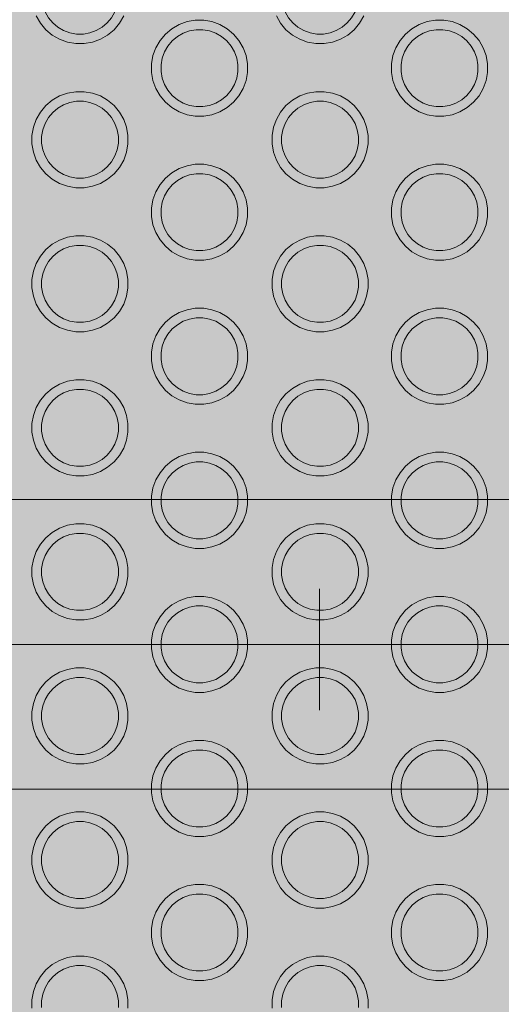
# Model space of a CAD drawing. Units: millimetres. Extents: x 14741 to 36991, y -6103 to 6142.
# Drawn here: x 19822 to 19923, y -2786 to -2581 of the extents above; entities that cross this region are included whole.
import ezdxf

# ---------------------------------------------------------------- set-up
doc = ezdxf.new("R2010")
doc.units = ezdxf.units.MM
doc.header["$MEASUREMENT"] = 0
doc.linetypes.add('Kropki i Kreski', pattern=[1080, 540, -270, 0, -270])
for name, color, linetype, lineweight in [('0_Nr_pióra__1_Nr_pióra__7_Nr_pióra__7_Nr_pióra__7_Nr_pióra__7', 7, 'Continuous', 13), ('2D - Ogólne_Nr_pióra__120_Nr_pióra__7_Nr_pióra__7_Nr_pióra__7', 7, 'Continuous', 13), ('Konstrukcja - Stropy_Nr_pióra__2_Nr_pióra__7_Nr_pióra__7_Nr_pióra__7', 7, 'Continuous', 13), ('Wnętrze - Umeblowanie_Nr_pióra__4_Nr_pióra__7_Nr_pióra__7_Nr_pióra__7', 7, 'Continuous', 13)]:
    doc.layers.add(name, color=color, linetype=linetype, lineweight=lineweight)
doc.layers.add('2D - Ogólne_Nr_pióra__62', color=7, linetype='Continuous', lineweight=13, true_color=0xaaaaaa)

msp = doc.modelspace()

# ---------------------------------------------------------------- hatches: boundary and pattern name
at = {"layer": '2D - Ogólne_Nr_pióra__62', "linetype": 'Continuous', "lineweight": 0, "true_color": 0x2a2a2a}
msp.add_hatch(color=250, dxfattribs=at).paths.add_polyline_path([(15990.84, 3921.94), (33990.84, 3921.94), (33990.84, -5078.06), (15990.84, -5078.06)])

# ---------------------------------------------------------------- linework, layer by layer
at = {"layer": '0_Nr_pióra__1_Nr_pióra__7_Nr_pióra__7_Nr_pióra__7_Nr_pióra__7', "linetype": 'Kropki i Kreski'}
msp.add_line((19724.73, -2710.72), (20041.46, -2710.72), dxfattribs=at)
msp.add_line((19724.73, -2710.72), (20041.46, -2710.72), dxfattribs=at)
at = {"layer": '2D - Ogólne_Nr_pióra__120_Nr_pióra__7_Nr_pióra__7_Nr_pióra__7', "linetype": 'Kropki i Kreski'}
for p, q in [((19884.73, -2699.18), (19884.73, -2722.26)), ((19884.73, -2701.31), (19884.73, -2724.39))]:
    msp.add_line(p, q, dxfattribs=at)
at = {"layer": 'Konstrukcja - Stropy_Nr_pióra__2_Nr_pióra__7_Nr_pióra__7_Nr_pióra__7', "linetype": 'Continuous', "flags": 128}
for points in [[(19827.17, -2573.23), (19827.06, -2573.54), (19826.82, -2574.92), (19826.82, -2576.32), (19827.06, -2577.7), (19827.54, -2579.01), (19828.24, -2580.22), (19829.14, -2581.3), (19830.21, -2582.2), (19831.42, -2582.9), (19832.74, -2583.38), (19834.12, -2583.62), (19835.52, -2583.62), (19836.9, -2583.38), (19838.21, -2582.9), (19839.42, -2582.2), (19840.5, -2581.3), (19841.4, -2580.22), (19842.1, -2579.01), (19842.58, -2577.7), (19842.82, -2576.32), (19842.82, -2574.92), (19842.58, -2573.54), (19842.26, -2572.68)], [(19892.75, -2574.54), (19892.82, -2574.92), (19892.82, -2576.32), (19892.58, -2577.7), (19892.1, -2579.01), (19891.4, -2580.22), (19890.5, -2581.3), (19889.42, -2582.2), (19888.21, -2582.9), (19886.9, -2583.38), (19885.52, -2583.62), (19884.12, -2583.62), (19882.74, -2583.38), (19881.42, -2582.9), (19880.21, -2582.2), (19879.14, -2581.3), (19878.24, -2580.22), (19877.54, -2579.01), (19877.06, -2577.7), (19876.82, -2576.32), (19876.82, -2574.92), (19877.06, -2573.54), (19877.18, -2573.2)], [(19843.92, -2579.86), (19843.04, -2581.38), (19841.92, -2582.72), (19840.58, -2583.84), (19839.06, -2584.72), (19837.42, -2585.31), (19835.69, -2585.62), (19833.94, -2585.62), (19832.22, -2585.31), (19830.58, -2584.72), (19829.06, -2583.84), (19827.72, -2582.72), (19826.6, -2581.38), (19825.72, -2579.86)], [(19875.72, -2579.86), (19876.6, -2581.38), (19877.72, -2582.72), (19879.06, -2583.84), (19880.58, -2584.72), (19882.22, -2585.31), (19883.94, -2585.62), (19885.69, -2585.62), (19887.42, -2585.31), (19889.06, -2584.72), (19890.58, -2583.84), (19891.92, -2582.72), (19893.04, -2581.38), (19893.92, -2579.86)], [(19844.82, -2786.49), (19844.82, -2784.74), (19844.51, -2783.02), (19843.92, -2781.38), (19843.04, -2779.86), (19841.92, -2778.52), (19840.58, -2777.4), (19839.06, -2776.52), (19837.42, -2775.92), (19835.69, -2775.62), (19833.94, -2775.62), (19832.22, -2775.92), (19830.58, -2776.52), (19829.06, -2777.4), (19827.72, -2778.52), (19826.6, -2779.86), (19825.72, -2781.38), (19825.12, -2783.02), (19824.82, -2784.74), (19824.82, -2786.49)], [(19894.82, -2786.49), (19894.82, -2784.74), (19894.51, -2783.02), (19893.92, -2781.38), (19893.04, -2779.86), (19891.92, -2778.52), (19890.58, -2777.4), (19889.06, -2776.52), (19887.42, -2775.92), (19885.69, -2775.62), (19883.94, -2775.62), (19882.22, -2775.92), (19880.58, -2776.52), (19879.06, -2777.4), (19877.72, -2778.52), (19876.6, -2779.86), (19875.72, -2781.38), (19875.12, -2783.02), (19874.82, -2784.74), (19874.82, -2786.49)], [(19826.82, -2786.32), (19826.82, -2784.92), (19827.06, -2783.54), (19827.54, -2782.22), (19828.24, -2781.01), (19829.14, -2779.94), (19830.21, -2779.04), (19831.42, -2778.34), (19832.74, -2777.86), (19834.12, -2777.62), (19835.52, -2777.62), (19836.9, -2777.86), (19838.21, -2778.34), (19839.42, -2779.04), (19840.5, -2779.94), (19841.4, -2781.01), (19842.1, -2782.22), (19842.58, -2783.54), (19842.82, -2784.92), (19842.82, -2786.32)], [(19876.82, -2786.32), (19876.82, -2784.92), (19877.06, -2783.54), (19877.54, -2782.22), (19878.24, -2781.01), (19879.14, -2779.94), (19880.21, -2779.04), (19881.42, -2778.34), (19882.74, -2777.86), (19884.12, -2777.62), (19885.52, -2777.62), (19886.9, -2777.86), (19888.21, -2778.34), (19889.42, -2779.04), (19890.5, -2779.94), (19891.4, -2781.01), (19892.1, -2782.22), (19892.58, -2783.54), (19892.82, -2784.92), (19892.82, -2786.32)]]:
    msp.add_lwpolyline(points, dxfattribs=at)
for points in [[(19851.49, -2596.48), (19852.61, -2597.82), (19853.95, -2598.94), (19855.47, -2599.82), (19857.11, -2600.42), (19858.84, -2600.72), (19860.59, -2600.72), (19862.31, -2600.42), (19863.95, -2599.82), (19865.47, -2598.94), (19866.81, -2597.82), (19867.93, -2596.48), (19868.81, -2594.96), (19869.41, -2593.32), (19869.71, -2591.6), (19869.71, -2589.85), (19869.41, -2588.12), (19868.81, -2586.48), (19867.93, -2584.96), (19866.81, -2583.62), (19865.47, -2582.5), (19863.95, -2581.62), (19862.31, -2581.03), (19860.59, -2580.72), (19858.84, -2580.72), (19857.11, -2581.03), (19855.47, -2581.62), (19853.95, -2582.5), (19852.61, -2583.62), (19851.49, -2584.96), (19850.61, -2586.48), (19850.01, -2588.12), (19849.71, -2589.85), (19849.71, -2591.6), (19850.01, -2593.32), (19850.61, -2594.96)], [(19901.49, -2596.48), (19902.61, -2597.82), (19903.95, -2598.94), (19905.47, -2599.82), (19907.11, -2600.42), (19908.84, -2600.72), (19910.59, -2600.72), (19912.31, -2600.42), (19913.95, -2599.82), (19915.47, -2598.94), (19916.81, -2597.82), (19917.93, -2596.48), (19918.81, -2594.96), (19919.41, -2593.32), (19919.71, -2591.6), (19919.71, -2589.85), (19919.41, -2588.12), (19918.81, -2586.48), (19917.93, -2584.96), (19916.81, -2583.62), (19915.47, -2582.5), (19913.95, -2581.62), (19912.31, -2581.03), (19910.59, -2580.72), (19908.84, -2580.72), (19907.11, -2581.03), (19905.47, -2581.62), (19903.95, -2582.5), (19902.61, -2583.62), (19901.49, -2584.96), (19900.61, -2586.48), (19900.01, -2588.12), (19899.71, -2589.85), (19899.71, -2591.6), (19900.01, -2593.32), (19900.61, -2594.96)], [(19852.43, -2594.12), (19851.95, -2592.8), (19851.71, -2591.42), (19851.71, -2590.02), (19851.95, -2588.64), (19852.43, -2587.33), (19853.13, -2586.12), (19854.03, -2585.04), (19855.1, -2584.14), (19856.32, -2583.44), (19857.63, -2582.96), (19859.01, -2582.72), (19860.41, -2582.72), (19861.79, -2582.96), (19863.1, -2583.44), (19864.32, -2584.14), (19865.39, -2585.04), (19866.29, -2586.12), (19866.99, -2587.33), (19867.47, -2588.64), (19867.71, -2590.02), (19867.71, -2591.42), (19867.47, -2592.8), (19866.99, -2594.12), (19866.29, -2595.33), (19865.39, -2596.4), (19864.32, -2597.3), (19863.1, -2598), (19861.79, -2598.48), (19860.41, -2598.72), (19859.01, -2598.72), (19857.63, -2598.48), (19856.32, -2598), (19855.1, -2597.3), (19854.03, -2596.4), (19853.13, -2595.33)], [(19902.43, -2594.12), (19901.95, -2592.8), (19901.71, -2591.42), (19901.71, -2590.02), (19901.95, -2588.64), (19902.43, -2587.33), (19903.13, -2586.12), (19904.03, -2585.04), (19905.1, -2584.14), (19906.32, -2583.44), (19907.63, -2582.96), (19909.01, -2582.72), (19910.41, -2582.72), (19911.79, -2582.96), (19913.1, -2583.44), (19914.32, -2584.14), (19915.39, -2585.04), (19916.29, -2586.12), (19916.99, -2587.33), (19917.47, -2588.64), (19917.71, -2590.02), (19917.71, -2591.42), (19917.47, -2592.8), (19916.99, -2594.12), (19916.29, -2595.33), (19915.39, -2596.4), (19914.32, -2597.3), (19913.1, -2598), (19911.79, -2598.48), (19910.41, -2598.72), (19909.01, -2598.72), (19907.63, -2598.48), (19906.32, -2598), (19905.1, -2597.3), (19904.03, -2596.4), (19903.13, -2595.33)], [(19826.6, -2611.38), (19827.72, -2612.72), (19829.06, -2613.84), (19830.58, -2614.72), (19832.22, -2615.31), (19833.94, -2615.62), (19835.69, -2615.62), (19837.42, -2615.31), (19839.06, -2614.72), (19840.58, -2613.84), (19841.92, -2612.72), (19843.04, -2611.38), (19843.92, -2609.86), (19844.51, -2608.22), (19844.82, -2606.49), (19844.82, -2604.74), (19844.51, -2603.02), (19843.92, -2601.38), (19843.04, -2599.86), (19841.92, -2598.52), (19840.58, -2597.4), (19839.06, -2596.52), (19837.42, -2595.92), (19835.69, -2595.62), (19833.94, -2595.62), (19832.22, -2595.92), (19830.58, -2596.52), (19829.06, -2597.4), (19827.72, -2598.52), (19826.6, -2599.86), (19825.72, -2601.38), (19825.12, -2603.02), (19824.82, -2604.74), (19824.82, -2606.49), (19825.12, -2608.22), (19825.72, -2609.86)], [(19876.6, -2611.38), (19877.72, -2612.72), (19879.06, -2613.84), (19880.58, -2614.72), (19882.22, -2615.31), (19883.94, -2615.62), (19885.69, -2615.62), (19887.42, -2615.31), (19889.06, -2614.72), (19890.58, -2613.84), (19891.92, -2612.72), (19893.04, -2611.38), (19893.92, -2609.86), (19894.51, -2608.22), (19894.82, -2606.49), (19894.82, -2604.74), (19894.51, -2603.02), (19893.92, -2601.38), (19893.04, -2599.86), (19891.92, -2598.52), (19890.58, -2597.4), (19889.06, -2596.52), (19887.42, -2595.92), (19885.69, -2595.62), (19883.94, -2595.62), (19882.22, -2595.92), (19880.58, -2596.52), (19879.06, -2597.4), (19877.72, -2598.52), (19876.6, -2599.86), (19875.72, -2601.38), (19875.12, -2603.02), (19874.82, -2604.74), (19874.82, -2606.49), (19875.12, -2608.22), (19875.72, -2609.86)], [(19827.54, -2609.01), (19827.06, -2607.7), (19826.82, -2606.32), (19826.82, -2604.92), (19827.06, -2603.54), (19827.54, -2602.22), (19828.24, -2601.01), (19829.14, -2599.94), (19830.21, -2599.04), (19831.42, -2598.34), (19832.74, -2597.86), (19834.12, -2597.62), (19835.52, -2597.62), (19836.9, -2597.86), (19838.21, -2598.34), (19839.42, -2599.04), (19840.5, -2599.94), (19841.4, -2601.01), (19842.1, -2602.22), (19842.58, -2603.54), (19842.82, -2604.92), (19842.82, -2606.32), (19842.58, -2607.7), (19842.1, -2609.01), (19841.4, -2610.22), (19840.5, -2611.3), (19839.42, -2612.2), (19838.21, -2612.9), (19836.9, -2613.38), (19835.52, -2613.62), (19834.12, -2613.62), (19832.74, -2613.38), (19831.42, -2612.9), (19830.21, -2612.2), (19829.14, -2611.3), (19828.24, -2610.22)], [(19877.54, -2609.01), (19877.06, -2607.7), (19876.82, -2606.32), (19876.82, -2604.92), (19877.06, -2603.54), (19877.54, -2602.22), (19878.24, -2601.01), (19879.14, -2599.94), (19880.21, -2599.04), (19881.42, -2598.34), (19882.74, -2597.86), (19884.12, -2597.62), (19885.52, -2597.62), (19886.9, -2597.86), (19888.21, -2598.34), (19889.42, -2599.04), (19890.5, -2599.94), (19891.4, -2601.01), (19892.1, -2602.22), (19892.58, -2603.54), (19892.82, -2604.92), (19892.82, -2606.32), (19892.58, -2607.7), (19892.1, -2609.01), (19891.4, -2610.22), (19890.5, -2611.3), (19889.42, -2612.2), (19888.21, -2612.9), (19886.9, -2613.38), (19885.52, -2613.62), (19884.12, -2613.62), (19882.74, -2613.38), (19881.42, -2612.9), (19880.21, -2612.2), (19879.14, -2611.3), (19878.24, -2610.22)], [(19851.49, -2626.48), (19852.61, -2627.82), (19853.95, -2628.94), (19855.47, -2629.82), (19857.11, -2630.42), (19858.84, -2630.72), (19860.59, -2630.72), (19862.31, -2630.42), (19863.95, -2629.82), (19865.47, -2628.94), (19866.81, -2627.82), (19867.93, -2626.48), (19868.81, -2624.96), (19869.41, -2623.32), (19869.71, -2621.6), (19869.71, -2619.85), (19869.41, -2618.12), (19868.81, -2616.48), (19867.93, -2614.96), (19866.81, -2613.62), (19865.47, -2612.5), (19863.95, -2611.62), (19862.31, -2611.03), (19860.59, -2610.72), (19858.84, -2610.72), (19857.11, -2611.03), (19855.47, -2611.62), (19853.95, -2612.5), (19852.61, -2613.62), (19851.49, -2614.96), (19850.61, -2616.48), (19850.01, -2618.12), (19849.71, -2619.85), (19849.71, -2621.6), (19850.01, -2623.32), (19850.61, -2624.96)], [(19901.49, -2626.48), (19902.61, -2627.82), (19903.95, -2628.94), (19905.47, -2629.82), (19907.11, -2630.42), (19908.84, -2630.72), (19910.59, -2630.72), (19912.31, -2630.42), (19913.95, -2629.82), (19915.47, -2628.94), (19916.81, -2627.82), (19917.93, -2626.48), (19918.81, -2624.96), (19919.41, -2623.32), (19919.71, -2621.6), (19919.71, -2619.85), (19919.41, -2618.12), (19918.81, -2616.48), (19917.93, -2614.96), (19916.81, -2613.62), (19915.47, -2612.5), (19913.95, -2611.62), (19912.31, -2611.03), (19910.59, -2610.72), (19908.84, -2610.72), (19907.11, -2611.03), (19905.47, -2611.62), (19903.95, -2612.5), (19902.61, -2613.62), (19901.49, -2614.96), (19900.61, -2616.48), (19900.01, -2618.12), (19899.71, -2619.85), (19899.71, -2621.6), (19900.01, -2623.32), (19900.61, -2624.96)], [(19852.43, -2624.12), (19851.95, -2622.8), (19851.71, -2621.42), (19851.71, -2620.02), (19851.95, -2618.64), (19852.43, -2617.33), (19853.13, -2616.12), (19854.03, -2615.04), (19855.1, -2614.14), (19856.32, -2613.44), (19857.63, -2612.96), (19859.01, -2612.72), (19860.41, -2612.72), (19861.79, -2612.96), (19863.1, -2613.44), (19864.32, -2614.14), (19865.39, -2615.04), (19866.29, -2616.12), (19866.99, -2617.33), (19867.47, -2618.64), (19867.71, -2620.02), (19867.71, -2621.42), (19867.47, -2622.8), (19866.99, -2624.12), (19866.29, -2625.33), (19865.39, -2626.4), (19864.32, -2627.3), (19863.1, -2628), (19861.79, -2628.48), (19860.41, -2628.72), (19859.01, -2628.72), (19857.63, -2628.48), (19856.32, -2628), (19855.1, -2627.3), (19854.03, -2626.4), (19853.13, -2625.33)], [(19902.43, -2624.12), (19901.95, -2622.8), (19901.71, -2621.42), (19901.71, -2620.02), (19901.95, -2618.64), (19902.43, -2617.33), (19903.13, -2616.12), (19904.03, -2615.04), (19905.1, -2614.14), (19906.32, -2613.44), (19907.63, -2612.96), (19909.01, -2612.72), (19910.41, -2612.72), (19911.79, -2612.96), (19913.1, -2613.44), (19914.32, -2614.14), (19915.39, -2615.04), (19916.29, -2616.12), (19916.99, -2617.33), (19917.47, -2618.64), (19917.71, -2620.02), (19917.71, -2621.42), (19917.47, -2622.8), (19916.99, -2624.12), (19916.29, -2625.33), (19915.39, -2626.4), (19914.32, -2627.3), (19913.1, -2628), (19911.79, -2628.48), (19910.41, -2628.72), (19909.01, -2628.72), (19907.63, -2628.48), (19906.32, -2628), (19905.1, -2627.3), (19904.03, -2626.4), (19903.13, -2625.33)], [(19826.6, -2641.38), (19827.72, -2642.72), (19829.06, -2643.84), (19830.58, -2644.72), (19832.22, -2645.31), (19833.94, -2645.62), (19835.69, -2645.62), (19837.42, -2645.31), (19839.06, -2644.72), (19840.58, -2643.84), (19841.92, -2642.72), (19843.04, -2641.38), (19843.92, -2639.86), (19844.51, -2638.22), (19844.82, -2636.49), (19844.82, -2634.74), (19844.51, -2633.02), (19843.92, -2631.38), (19843.04, -2629.86), (19841.92, -2628.52), (19840.58, -2627.4), (19839.06, -2626.52), (19837.42, -2625.92), (19835.69, -2625.62), (19833.94, -2625.62), (19832.22, -2625.92), (19830.58, -2626.52), (19829.06, -2627.4), (19827.72, -2628.52), (19826.6, -2629.86), (19825.72, -2631.38), (19825.12, -2633.02), (19824.82, -2634.74), (19824.82, -2636.49), (19825.12, -2638.22), (19825.72, -2639.86)], [(19876.6, -2641.38), (19877.72, -2642.72), (19879.06, -2643.84), (19880.58, -2644.72), (19882.22, -2645.31), (19883.94, -2645.62), (19885.69, -2645.62), (19887.42, -2645.31), (19889.06, -2644.72), (19890.58, -2643.84), (19891.92, -2642.72), (19893.04, -2641.38), (19893.92, -2639.86), (19894.51, -2638.22), (19894.82, -2636.49), (19894.82, -2634.74), (19894.51, -2633.02), (19893.92, -2631.38), (19893.04, -2629.86), (19891.92, -2628.52), (19890.58, -2627.4), (19889.06, -2626.52), (19887.42, -2625.92), (19885.69, -2625.62), (19883.94, -2625.62), (19882.22, -2625.92), (19880.58, -2626.52), (19879.06, -2627.4), (19877.72, -2628.52), (19876.6, -2629.86), (19875.72, -2631.38), (19875.12, -2633.02), (19874.82, -2634.74), (19874.82, -2636.49), (19875.12, -2638.22), (19875.72, -2639.86)], [(19827.54, -2639.01), (19827.06, -2637.7), (19826.82, -2636.32), (19826.82, -2634.92), (19827.06, -2633.54), (19827.54, -2632.22), (19828.24, -2631.01), (19829.14, -2629.94), (19830.21, -2629.04), (19831.42, -2628.34), (19832.74, -2627.86), (19834.12, -2627.62), (19835.52, -2627.62), (19836.9, -2627.86), (19838.21, -2628.34), (19839.42, -2629.04), (19840.5, -2629.94), (19841.4, -2631.01), (19842.1, -2632.22), (19842.58, -2633.54), (19842.82, -2634.92), (19842.82, -2636.32), (19842.58, -2637.7), (19842.1, -2639.01), (19841.4, -2640.22), (19840.5, -2641.3), (19839.42, -2642.2), (19838.21, -2642.9), (19836.9, -2643.38), (19835.52, -2643.62), (19834.12, -2643.62), (19832.74, -2643.38), (19831.42, -2642.9), (19830.21, -2642.2), (19829.14, -2641.3), (19828.24, -2640.22)], [(19877.54, -2639.01), (19877.06, -2637.7), (19876.82, -2636.32), (19876.82, -2634.92), (19877.06, -2633.54), (19877.54, -2632.22), (19878.24, -2631.01), (19879.14, -2629.94), (19880.21, -2629.04), (19881.42, -2628.34), (19882.74, -2627.86), (19884.12, -2627.62), (19885.52, -2627.62), (19886.9, -2627.86), (19888.21, -2628.34), (19889.42, -2629.04), (19890.5, -2629.94), (19891.4, -2631.01), (19892.1, -2632.22), (19892.58, -2633.54), (19892.82, -2634.92), (19892.82, -2636.32), (19892.58, -2637.7), (19892.1, -2639.01), (19891.4, -2640.22), (19890.5, -2641.3), (19889.42, -2642.2), (19888.21, -2642.9), (19886.9, -2643.38), (19885.52, -2643.62), (19884.12, -2643.62), (19882.74, -2643.38), (19881.42, -2642.9), (19880.21, -2642.2), (19879.14, -2641.3), (19878.24, -2640.22)], [(19851.49, -2656.48), (19852.61, -2657.82), (19853.95, -2658.94), (19855.47, -2659.82), (19857.11, -2660.42), (19858.84, -2660.72), (19860.59, -2660.72), (19862.31, -2660.42), (19863.95, -2659.82), (19865.47, -2658.94), (19866.81, -2657.82), (19867.93, -2656.48), (19868.81, -2654.96), (19869.41, -2653.32), (19869.71, -2651.6), (19869.71, -2649.85), (19869.41, -2648.12), (19868.81, -2646.48), (19867.93, -2644.96), (19866.81, -2643.62), (19865.47, -2642.5), (19863.95, -2641.62), (19862.31, -2641.03), (19860.59, -2640.72), (19858.84, -2640.72), (19857.11, -2641.03), (19855.47, -2641.62), (19853.95, -2642.5), (19852.61, -2643.62), (19851.49, -2644.96), (19850.61, -2646.48), (19850.01, -2648.12), (19849.71, -2649.85), (19849.71, -2651.6), (19850.01, -2653.32), (19850.61, -2654.96)], [(19901.49, -2656.48), (19902.61, -2657.82), (19903.95, -2658.94), (19905.47, -2659.82), (19907.11, -2660.42), (19908.84, -2660.72), (19910.59, -2660.72), (19912.31, -2660.42), (19913.95, -2659.82), (19915.47, -2658.94), (19916.81, -2657.82), (19917.93, -2656.48), (19918.81, -2654.96), (19919.41, -2653.32), (19919.71, -2651.6), (19919.71, -2649.85), (19919.41, -2648.12), (19918.81, -2646.48), (19917.93, -2644.96), (19916.81, -2643.62), (19915.47, -2642.5), (19913.95, -2641.62), (19912.31, -2641.03), (19910.59, -2640.72), (19908.84, -2640.72), (19907.11, -2641.03), (19905.47, -2641.62), (19903.95, -2642.5), (19902.61, -2643.62), (19901.49, -2644.96), (19900.61, -2646.48), (19900.01, -2648.12), (19899.71, -2649.85), (19899.71, -2651.6), (19900.01, -2653.32), (19900.61, -2654.96)], [(19852.43, -2654.12), (19851.95, -2652.8), (19851.71, -2651.42), (19851.71, -2650.02), (19851.95, -2648.64), (19852.43, -2647.33), (19853.13, -2646.12), (19854.03, -2645.04), (19855.1, -2644.14), (19856.32, -2643.44), (19857.63, -2642.96), (19859.01, -2642.72), (19860.41, -2642.72), (19861.79, -2642.96), (19863.1, -2643.44), (19864.32, -2644.14), (19865.39, -2645.04), (19866.29, -2646.12), (19866.99, -2647.33), (19867.47, -2648.64), (19867.71, -2650.02), (19867.71, -2651.42), (19867.47, -2652.8), (19866.99, -2654.12), (19866.29, -2655.33), (19865.39, -2656.4), (19864.32, -2657.3), (19863.1, -2658), (19861.79, -2658.48), (19860.41, -2658.72), (19859.01, -2658.72), (19857.63, -2658.48), (19856.32, -2658), (19855.1, -2657.3), (19854.03, -2656.4), (19853.13, -2655.33)], [(19902.43, -2654.12), (19901.95, -2652.8), (19901.71, -2651.42), (19901.71, -2650.02), (19901.95, -2648.64), (19902.43, -2647.33), (19903.13, -2646.12), (19904.03, -2645.04), (19905.1, -2644.14), (19906.32, -2643.44), (19907.63, -2642.96), (19909.01, -2642.72), (19910.41, -2642.72), (19911.79, -2642.96), (19913.1, -2643.44), (19914.32, -2644.14), (19915.39, -2645.04), (19916.29, -2646.12), (19916.99, -2647.33), (19917.47, -2648.64), (19917.71, -2650.02), (19917.71, -2651.42), (19917.47, -2652.8), (19916.99, -2654.12), (19916.29, -2655.33), (19915.39, -2656.4), (19914.32, -2657.3), (19913.1, -2658), (19911.79, -2658.48), (19910.41, -2658.72), (19909.01, -2658.72), (19907.63, -2658.48), (19906.32, -2658), (19905.1, -2657.3), (19904.03, -2656.4), (19903.13, -2655.33)], [(19826.6, -2671.38), (19827.72, -2672.72), (19829.06, -2673.84), (19830.58, -2674.72), (19832.22, -2675.31), (19833.94, -2675.62), (19835.69, -2675.62), (19837.42, -2675.31), (19839.06, -2674.72), (19840.58, -2673.84), (19841.92, -2672.72), (19843.04, -2671.38), (19843.92, -2669.86), (19844.51, -2668.22), (19844.82, -2666.49), (19844.82, -2664.74), (19844.51, -2663.02), (19843.92, -2661.38), (19843.04, -2659.86), (19841.92, -2658.52), (19840.58, -2657.4), (19839.06, -2656.52), (19837.42, -2655.92), (19835.69, -2655.62), (19833.94, -2655.62), (19832.22, -2655.92), (19830.58, -2656.52), (19829.06, -2657.4), (19827.72, -2658.52), (19826.6, -2659.86), (19825.72, -2661.38), (19825.12, -2663.02), (19824.82, -2664.74), (19824.82, -2666.49), (19825.12, -2668.22), (19825.72, -2669.86)], [(19876.6, -2671.38), (19877.72, -2672.72), (19879.06, -2673.84), (19880.58, -2674.72), (19882.22, -2675.31), (19883.94, -2675.62), (19885.69, -2675.62), (19887.42, -2675.31), (19889.06, -2674.72), (19890.58, -2673.84), (19891.92, -2672.72), (19893.04, -2671.38), (19893.92, -2669.86), (19894.51, -2668.22), (19894.82, -2666.49), (19894.82, -2664.74), (19894.51, -2663.02), (19893.92, -2661.38), (19893.04, -2659.86), (19891.92, -2658.52), (19890.58, -2657.4), (19889.06, -2656.52), (19887.42, -2655.92), (19885.69, -2655.62), (19883.94, -2655.62), (19882.22, -2655.92), (19880.58, -2656.52), (19879.06, -2657.4), (19877.72, -2658.52), (19876.6, -2659.86), (19875.72, -2661.38), (19875.12, -2663.02), (19874.82, -2664.74), (19874.82, -2666.49), (19875.12, -2668.22), (19875.72, -2669.86)], [(19827.54, -2669.01), (19827.06, -2667.7), (19826.82, -2666.32), (19826.82, -2664.92), (19827.06, -2663.54), (19827.54, -2662.22), (19828.24, -2661.01), (19829.14, -2659.94), (19830.21, -2659.04), (19831.42, -2658.34), (19832.74, -2657.86), (19834.12, -2657.62), (19835.52, -2657.62), (19836.9, -2657.86), (19838.21, -2658.34), (19839.42, -2659.04), (19840.5, -2659.94), (19841.4, -2661.01), (19842.1, -2662.22), (19842.58, -2663.54), (19842.82, -2664.92), (19842.82, -2666.32), (19842.58, -2667.7), (19842.1, -2669.01), (19841.4, -2670.22), (19840.5, -2671.3), (19839.42, -2672.2), (19838.21, -2672.9), (19836.9, -2673.38), (19835.52, -2673.62), (19834.12, -2673.62), (19832.74, -2673.38), (19831.42, -2672.9), (19830.21, -2672.2), (19829.14, -2671.3), (19828.24, -2670.22)], [(19877.54, -2669.01), (19877.06, -2667.7), (19876.82, -2666.32), (19876.82, -2664.92), (19877.06, -2663.54), (19877.54, -2662.22), (19878.24, -2661.01), (19879.14, -2659.94), (19880.21, -2659.04), (19881.42, -2658.34), (19882.74, -2657.86), (19884.12, -2657.62), (19885.52, -2657.62), (19886.9, -2657.86), (19888.21, -2658.34), (19889.42, -2659.04), (19890.5, -2659.94), (19891.4, -2661.01), (19892.1, -2662.22), (19892.58, -2663.54), (19892.82, -2664.92), (19892.82, -2666.32), (19892.58, -2667.7), (19892.1, -2669.01), (19891.4, -2670.22), (19890.5, -2671.3), (19889.42, -2672.2), (19888.21, -2672.9), (19886.9, -2673.38), (19885.52, -2673.62), (19884.12, -2673.62), (19882.74, -2673.38), (19881.42, -2672.9), (19880.21, -2672.2), (19879.14, -2671.3), (19878.24, -2670.22)], [(19851.49, -2686.48), (19852.61, -2687.82), (19853.95, -2688.94), (19855.47, -2689.82), (19857.11, -2690.42), (19858.84, -2690.72), (19860.59, -2690.72), (19862.31, -2690.42), (19863.95, -2689.82), (19865.47, -2688.94), (19866.81, -2687.82), (19867.93, -2686.48), (19868.81, -2684.96), (19869.41, -2683.32), (19869.71, -2681.6), (19869.71, -2679.85), (19869.41, -2678.12), (19868.81, -2676.48), (19867.93, -2674.96), (19866.81, -2673.62), (19865.47, -2672.5), (19863.95, -2671.62), (19862.31, -2671.03), (19860.59, -2670.72), (19858.84, -2670.72), (19857.11, -2671.03), (19855.47, -2671.62), (19853.95, -2672.5), (19852.61, -2673.62), (19851.49, -2674.96), (19850.61, -2676.48), (19850.01, -2678.12), (19849.71, -2679.85), (19849.71, -2681.6), (19850.01, -2683.32), (19850.61, -2684.96)], [(19901.49, -2686.48), (19902.61, -2687.82), (19903.95, -2688.94), (19905.47, -2689.82), (19907.11, -2690.42), (19908.84, -2690.72), (19910.59, -2690.72), (19912.31, -2690.42), (19913.95, -2689.82), (19915.47, -2688.94), (19916.81, -2687.82), (19917.93, -2686.48), (19918.81, -2684.96), (19919.41, -2683.32), (19919.71, -2681.6), (19919.71, -2679.85), (19919.41, -2678.12), (19918.81, -2676.48), (19917.93, -2674.96), (19916.81, -2673.62), (19915.47, -2672.5), (19913.95, -2671.62), (19912.31, -2671.03), (19910.59, -2670.72), (19908.84, -2670.72), (19907.11, -2671.03), (19905.47, -2671.62), (19903.95, -2672.5), (19902.61, -2673.62), (19901.49, -2674.96), (19900.61, -2676.48), (19900.01, -2678.12), (19899.71, -2679.85), (19899.71, -2681.6), (19900.01, -2683.32), (19900.61, -2684.96)], [(19852.43, -2684.12), (19851.95, -2682.8), (19851.71, -2681.42), (19851.71, -2680.02), (19851.95, -2678.64), (19852.43, -2677.33), (19853.13, -2676.12), (19854.03, -2675.04), (19855.1, -2674.14), (19856.32, -2673.44), (19857.63, -2672.96), (19859.01, -2672.72), (19860.41, -2672.72), (19861.79, -2672.96), (19863.1, -2673.44), (19864.32, -2674.14), (19865.39, -2675.04), (19866.29, -2676.12), (19866.99, -2677.33), (19867.47, -2678.64), (19867.71, -2680.02), (19867.71, -2681.42), (19867.47, -2682.8), (19866.99, -2684.12), (19866.29, -2685.33), (19865.39, -2686.4), (19864.32, -2687.3), (19863.1, -2688), (19861.79, -2688.48), (19860.41, -2688.72), (19859.01, -2688.72), (19857.63, -2688.48), (19856.32, -2688), (19855.1, -2687.3), (19854.03, -2686.4), (19853.13, -2685.33)], [(19902.43, -2684.12), (19901.95, -2682.8), (19901.71, -2681.42), (19901.71, -2680.02), (19901.95, -2678.64), (19902.43, -2677.33), (19903.13, -2676.12), (19904.03, -2675.04), (19905.1, -2674.14), (19906.32, -2673.44), (19907.63, -2672.96), (19909.01, -2672.72), (19910.41, -2672.72), (19911.79, -2672.96), (19913.1, -2673.44), (19914.32, -2674.14), (19915.39, -2675.04), (19916.29, -2676.12), (19916.99, -2677.33), (19917.47, -2678.64), (19917.71, -2680.02), (19917.71, -2681.42), (19917.47, -2682.8), (19916.99, -2684.12), (19916.29, -2685.33), (19915.39, -2686.4), (19914.32, -2687.3), (19913.1, -2688), (19911.79, -2688.48), (19910.41, -2688.72), (19909.01, -2688.72), (19907.63, -2688.48), (19906.32, -2688), (19905.1, -2687.3), (19904.03, -2686.4), (19903.13, -2685.33)], [(19826.6, -2701.38), (19827.72, -2702.72), (19829.06, -2703.84), (19830.58, -2704.72), (19832.22, -2705.31), (19833.94, -2705.62), (19835.69, -2705.62), (19837.42, -2705.31), (19839.06, -2704.72), (19840.58, -2703.84), (19841.92, -2702.72), (19843.04, -2701.38), (19843.92, -2699.86), (19844.51, -2698.22), (19844.82, -2696.49), (19844.82, -2694.74), (19844.51, -2693.02), (19843.92, -2691.38), (19843.04, -2689.86), (19841.92, -2688.52), (19840.58, -2687.4), (19839.06, -2686.52), (19837.42, -2685.92), (19835.69, -2685.62), (19833.94, -2685.62), (19832.22, -2685.92), (19830.58, -2686.52), (19829.06, -2687.4), (19827.72, -2688.52), (19826.6, -2689.86), (19825.72, -2691.38), (19825.12, -2693.02), (19824.82, -2694.74), (19824.82, -2696.49), (19825.12, -2698.22), (19825.72, -2699.86)], [(19876.6, -2701.38), (19877.72, -2702.72), (19879.06, -2703.84), (19880.58, -2704.72), (19882.22, -2705.31), (19883.94, -2705.62), (19885.69, -2705.62), (19887.42, -2705.31), (19889.06, -2704.72), (19890.58, -2703.84), (19891.92, -2702.72), (19893.04, -2701.38), (19893.92, -2699.86), (19894.51, -2698.22), (19894.82, -2696.49), (19894.82, -2694.74), (19894.51, -2693.02), (19893.92, -2691.38), (19893.04, -2689.86), (19891.92, -2688.52), (19890.58, -2687.4), (19889.06, -2686.52), (19887.42, -2685.92), (19885.69, -2685.62), (19883.94, -2685.62), (19882.22, -2685.92), (19880.58, -2686.52), (19879.06, -2687.4), (19877.72, -2688.52), (19876.6, -2689.86), (19875.72, -2691.38), (19875.12, -2693.02), (19874.82, -2694.74), (19874.82, -2696.49), (19875.12, -2698.22), (19875.72, -2699.86)], [(19827.54, -2699.01), (19827.06, -2697.7), (19826.82, -2696.32), (19826.82, -2694.92), (19827.06, -2693.54), (19827.54, -2692.22), (19828.24, -2691.01), (19829.14, -2689.94), (19830.21, -2689.04), (19831.42, -2688.34), (19832.74, -2687.86), (19834.12, -2687.62), (19835.52, -2687.62), (19836.9, -2687.86), (19838.21, -2688.34), (19839.42, -2689.04), (19840.5, -2689.94), (19841.4, -2691.01), (19842.1, -2692.22), (19842.58, -2693.54), (19842.82, -2694.92), (19842.82, -2696.32), (19842.58, -2697.7), (19842.1, -2699.01), (19841.4, -2700.22), (19840.5, -2701.3), (19839.42, -2702.2), (19838.21, -2702.9), (19836.9, -2703.38), (19835.52, -2703.62), (19834.12, -2703.62), (19832.74, -2703.38), (19831.42, -2702.9), (19830.21, -2702.2), (19829.14, -2701.3), (19828.24, -2700.22)], [(19877.54, -2699.01), (19877.06, -2697.7), (19876.82, -2696.32), (19876.82, -2694.92), (19877.06, -2693.54), (19877.54, -2692.22), (19878.24, -2691.01), (19879.14, -2689.94), (19880.21, -2689.04), (19881.42, -2688.34), (19882.74, -2687.86), (19884.12, -2687.62), (19885.52, -2687.62), (19886.9, -2687.86), (19888.21, -2688.34), (19889.42, -2689.04), (19890.5, -2689.94), (19891.4, -2691.01), (19892.1, -2692.22), (19892.58, -2693.54), (19892.82, -2694.92), (19892.82, -2696.32), (19892.58, -2697.7), (19892.1, -2699.01), (19891.4, -2700.22), (19890.5, -2701.3), (19889.42, -2702.2), (19888.21, -2702.9), (19886.9, -2703.38), (19885.52, -2703.62), (19884.12, -2703.62), (19882.74, -2703.38), (19881.42, -2702.9), (19880.21, -2702.2), (19879.14, -2701.3), (19878.24, -2700.22)], [(19851.49, -2716.48), (19852.61, -2717.82), (19853.95, -2718.94), (19855.47, -2719.82), (19857.11, -2720.42), (19858.84, -2720.72), (19860.59, -2720.72), (19862.31, -2720.42), (19863.95, -2719.82), (19865.47, -2718.94), (19866.81, -2717.82), (19867.93, -2716.48), (19868.81, -2714.96), (19869.41, -2713.32), (19869.71, -2711.6), (19869.71, -2709.85), (19869.41, -2708.12), (19868.81, -2706.48), (19867.93, -2704.96), (19866.81, -2703.62), (19865.47, -2702.5), (19863.95, -2701.62), (19862.31, -2701.03), (19860.59, -2700.72), (19858.84, -2700.72), (19857.11, -2701.03), (19855.47, -2701.62), (19853.95, -2702.5), (19852.61, -2703.62), (19851.49, -2704.96), (19850.61, -2706.48), (19850.01, -2708.12), (19849.71, -2709.85), (19849.71, -2711.6), (19850.01, -2713.32), (19850.61, -2714.96)], [(19901.49, -2716.48), (19902.61, -2717.82), (19903.95, -2718.94), (19905.47, -2719.82), (19907.11, -2720.42), (19908.84, -2720.72), (19910.59, -2720.72), (19912.31, -2720.42), (19913.95, -2719.82), (19915.47, -2718.94), (19916.81, -2717.82), (19917.93, -2716.48), (19918.81, -2714.96), (19919.41, -2713.32), (19919.71, -2711.6), (19919.71, -2709.85), (19919.41, -2708.12), (19918.81, -2706.48), (19917.93, -2704.96), (19916.81, -2703.62), (19915.47, -2702.5), (19913.95, -2701.62), (19912.31, -2701.03), (19910.59, -2700.72), (19908.84, -2700.72), (19907.11, -2701.03), (19905.47, -2701.62), (19903.95, -2702.5), (19902.61, -2703.62), (19901.49, -2704.96), (19900.61, -2706.48), (19900.01, -2708.12), (19899.71, -2709.85), (19899.71, -2711.6), (19900.01, -2713.32), (19900.61, -2714.96)], [(19852.43, -2714.12), (19851.95, -2712.8), (19851.71, -2711.42), (19851.71, -2710.02), (19851.95, -2708.64), (19852.43, -2707.33), (19853.13, -2706.12), (19854.03, -2705.04), (19855.1, -2704.14), (19856.32, -2703.44), (19857.63, -2702.96), (19859.01, -2702.72), (19860.41, -2702.72), (19861.79, -2702.96), (19863.1, -2703.44), (19864.32, -2704.14), (19865.39, -2705.04), (19866.29, -2706.12), (19866.99, -2707.33), (19867.47, -2708.64), (19867.71, -2710.02), (19867.71, -2711.42), (19867.47, -2712.8), (19866.99, -2714.12), (19866.29, -2715.33), (19865.39, -2716.4), (19864.32, -2717.3), (19863.1, -2718), (19861.79, -2718.48), (19860.41, -2718.72), (19859.01, -2718.72), (19857.63, -2718.48), (19856.32, -2718), (19855.1, -2717.3), (19854.03, -2716.4), (19853.13, -2715.33)], [(19902.43, -2714.12), (19901.95, -2712.8), (19901.71, -2711.42), (19901.71, -2710.02), (19901.95, -2708.64), (19902.43, -2707.33), (19903.13, -2706.12), (19904.03, -2705.04), (19905.1, -2704.14), (19906.32, -2703.44), (19907.63, -2702.96), (19909.01, -2702.72), (19910.41, -2702.72), (19911.79, -2702.96), (19913.1, -2703.44), (19914.32, -2704.14), (19915.39, -2705.04), (19916.29, -2706.12), (19916.99, -2707.33), (19917.47, -2708.64), (19917.71, -2710.02), (19917.71, -2711.42), (19917.47, -2712.8), (19916.99, -2714.12), (19916.29, -2715.33), (19915.39, -2716.4), (19914.32, -2717.3), (19913.1, -2718), (19911.79, -2718.48), (19910.41, -2718.72), (19909.01, -2718.72), (19907.63, -2718.48), (19906.32, -2718), (19905.1, -2717.3), (19904.03, -2716.4), (19903.13, -2715.33)], [(19826.6, -2731.38), (19827.72, -2732.72), (19829.06, -2733.84), (19830.58, -2734.72), (19832.22, -2735.31), (19833.94, -2735.62), (19835.69, -2735.62), (19837.42, -2735.31), (19839.06, -2734.72), (19840.58, -2733.84), (19841.92, -2732.72), (19843.04, -2731.38), (19843.92, -2729.86), (19844.51, -2728.22), (19844.82, -2726.49), (19844.82, -2724.74), (19844.51, -2723.02), (19843.92, -2721.38), (19843.04, -2719.86), (19841.92, -2718.52), (19840.58, -2717.4), (19839.06, -2716.52), (19837.42, -2715.92), (19835.69, -2715.62), (19833.94, -2715.62), (19832.22, -2715.92), (19830.58, -2716.52), (19829.06, -2717.4), (19827.72, -2718.52), (19826.6, -2719.86), (19825.72, -2721.38), (19825.12, -2723.02), (19824.82, -2724.74), (19824.82, -2726.49), (19825.12, -2728.22), (19825.72, -2729.86)], [(19876.6, -2731.38), (19877.72, -2732.72), (19879.06, -2733.84), (19880.58, -2734.72), (19882.22, -2735.31), (19883.94, -2735.62), (19885.69, -2735.62), (19887.42, -2735.31), (19889.06, -2734.72), (19890.58, -2733.84), (19891.92, -2732.72), (19893.04, -2731.38), (19893.92, -2729.86), (19894.51, -2728.22), (19894.82, -2726.49), (19894.82, -2724.74), (19894.51, -2723.02), (19893.92, -2721.38), (19893.04, -2719.86), (19891.92, -2718.52), (19890.58, -2717.4), (19889.06, -2716.52), (19887.42, -2715.92), (19885.69, -2715.62), (19883.94, -2715.62), (19882.22, -2715.92), (19880.58, -2716.52), (19879.06, -2717.4), (19877.72, -2718.52), (19876.6, -2719.86), (19875.72, -2721.38), (19875.12, -2723.02), (19874.82, -2724.74), (19874.82, -2726.49), (19875.12, -2728.22), (19875.72, -2729.86)], [(19827.54, -2729.01), (19827.06, -2727.7), (19826.82, -2726.32), (19826.82, -2724.92), (19827.06, -2723.54), (19827.54, -2722.22), (19828.24, -2721.01), (19829.14, -2719.94), (19830.21, -2719.04), (19831.42, -2718.34), (19832.74, -2717.86), (19834.12, -2717.62), (19835.52, -2717.62), (19836.9, -2717.86), (19838.21, -2718.34), (19839.42, -2719.04), (19840.5, -2719.94), (19841.4, -2721.01), (19842.1, -2722.22), (19842.58, -2723.54), (19842.82, -2724.92), (19842.82, -2726.32), (19842.58, -2727.7), (19842.1, -2729.01), (19841.4, -2730.22), (19840.5, -2731.3), (19839.42, -2732.2), (19838.21, -2732.9), (19836.9, -2733.38), (19835.52, -2733.62), (19834.12, -2733.62), (19832.74, -2733.38), (19831.42, -2732.9), (19830.21, -2732.2), (19829.14, -2731.3), (19828.24, -2730.22)], [(19877.54, -2729.01), (19877.06, -2727.7), (19876.82, -2726.32), (19876.82, -2724.92), (19877.06, -2723.54), (19877.54, -2722.22), (19878.24, -2721.01), (19879.14, -2719.94), (19880.21, -2719.04), (19881.42, -2718.34), (19882.74, -2717.86), (19884.12, -2717.62), (19885.52, -2717.62), (19886.9, -2717.86), (19888.21, -2718.34), (19889.42, -2719.04), (19890.5, -2719.94), (19891.4, -2721.01), (19892.1, -2722.22), (19892.58, -2723.54), (19892.82, -2724.92), (19892.82, -2726.32), (19892.58, -2727.7), (19892.1, -2729.01), (19891.4, -2730.22), (19890.5, -2731.3), (19889.42, -2732.2), (19888.21, -2732.9), (19886.9, -2733.38), (19885.52, -2733.62), (19884.12, -2733.62), (19882.74, -2733.38), (19881.42, -2732.9), (19880.21, -2732.2), (19879.14, -2731.3), (19878.24, -2730.22)], [(19851.49, -2746.48), (19852.61, -2747.82), (19853.95, -2748.94), (19855.47, -2749.82), (19857.11, -2750.42), (19858.84, -2750.72), (19860.59, -2750.72), (19862.31, -2750.42), (19863.95, -2749.82), (19865.47, -2748.94), (19866.81, -2747.82), (19867.93, -2746.48), (19868.81, -2744.96), (19869.41, -2743.32), (19869.71, -2741.6), (19869.71, -2739.85), (19869.41, -2738.12), (19868.81, -2736.48), (19867.93, -2734.96), (19866.81, -2733.62), (19865.47, -2732.5), (19863.95, -2731.62), (19862.31, -2731.03), (19860.59, -2730.72), (19858.84, -2730.72), (19857.11, -2731.03), (19855.47, -2731.62), (19853.95, -2732.5), (19852.61, -2733.62), (19851.49, -2734.96), (19850.61, -2736.48), (19850.01, -2738.12), (19849.71, -2739.85), (19849.71, -2741.6), (19850.01, -2743.32), (19850.61, -2744.96)], [(19901.49, -2746.48), (19902.61, -2747.82), (19903.95, -2748.94), (19905.47, -2749.82), (19907.11, -2750.42), (19908.84, -2750.72), (19910.59, -2750.72), (19912.31, -2750.42), (19913.95, -2749.82), (19915.47, -2748.94), (19916.81, -2747.82), (19917.93, -2746.48), (19918.81, -2744.96), (19919.41, -2743.32), (19919.71, -2741.6), (19919.71, -2739.85), (19919.41, -2738.12), (19918.81, -2736.48), (19917.93, -2734.96), (19916.81, -2733.62), (19915.47, -2732.5), (19913.95, -2731.62), (19912.31, -2731.03), (19910.59, -2730.72), (19908.84, -2730.72), (19907.11, -2731.03), (19905.47, -2731.62), (19903.95, -2732.5), (19902.61, -2733.62), (19901.49, -2734.96), (19900.61, -2736.48), (19900.01, -2738.12), (19899.71, -2739.85), (19899.71, -2741.6), (19900.01, -2743.32), (19900.61, -2744.96)], [(19852.43, -2744.12), (19851.95, -2742.8), (19851.71, -2741.42), (19851.71, -2740.02), (19851.95, -2738.64), (19852.43, -2737.33), (19853.13, -2736.12), (19854.03, -2735.04), (19855.1, -2734.14), (19856.32, -2733.44), (19857.63, -2732.96), (19859.01, -2732.72), (19860.41, -2732.72), (19861.79, -2732.96), (19863.1, -2733.44), (19864.32, -2734.14), (19865.39, -2735.04), (19866.29, -2736.12), (19866.99, -2737.33), (19867.47, -2738.64), (19867.71, -2740.02), (19867.71, -2741.42), (19867.47, -2742.8), (19866.99, -2744.12), (19866.29, -2745.33), (19865.39, -2746.4), (19864.32, -2747.3), (19863.1, -2748), (19861.79, -2748.48), (19860.41, -2748.72), (19859.01, -2748.72), (19857.63, -2748.48), (19856.32, -2748), (19855.1, -2747.3), (19854.03, -2746.4), (19853.13, -2745.33)], [(19902.43, -2744.12), (19901.95, -2742.8), (19901.71, -2741.42), (19901.71, -2740.02), (19901.95, -2738.64), (19902.43, -2737.33), (19903.13, -2736.12), (19904.03, -2735.04), (19905.1, -2734.14), (19906.32, -2733.44), (19907.63, -2732.96), (19909.01, -2732.72), (19910.41, -2732.72), (19911.79, -2732.96), (19913.1, -2733.44), (19914.32, -2734.14), (19915.39, -2735.04), (19916.29, -2736.12), (19916.99, -2737.33), (19917.47, -2738.64), (19917.71, -2740.02), (19917.71, -2741.42), (19917.47, -2742.8), (19916.99, -2744.12), (19916.29, -2745.33), (19915.39, -2746.4), (19914.32, -2747.3), (19913.1, -2748), (19911.79, -2748.48), (19910.41, -2748.72), (19909.01, -2748.72), (19907.63, -2748.48), (19906.32, -2748), (19905.1, -2747.3), (19904.03, -2746.4), (19903.13, -2745.33)], [(19826.6, -2761.38), (19827.72, -2762.72), (19829.06, -2763.84), (19830.58, -2764.72), (19832.22, -2765.31), (19833.94, -2765.62), (19835.69, -2765.62), (19837.42, -2765.31), (19839.06, -2764.72), (19840.58, -2763.84), (19841.92, -2762.72), (19843.04, -2761.38), (19843.92, -2759.86), (19844.51, -2758.22), (19844.82, -2756.49), (19844.82, -2754.74), (19844.51, -2753.02), (19843.92, -2751.38), (19843.04, -2749.86), (19841.92, -2748.52), (19840.58, -2747.4), (19839.06, -2746.52), (19837.42, -2745.92), (19835.69, -2745.62), (19833.94, -2745.62), (19832.22, -2745.92), (19830.58, -2746.52), (19829.06, -2747.4), (19827.72, -2748.52), (19826.6, -2749.86), (19825.72, -2751.38), (19825.12, -2753.02), (19824.82, -2754.74), (19824.82, -2756.49), (19825.12, -2758.22), (19825.72, -2759.86)], [(19876.6, -2761.38), (19877.72, -2762.72), (19879.06, -2763.84), (19880.58, -2764.72), (19882.22, -2765.31), (19883.94, -2765.62), (19885.69, -2765.62), (19887.42, -2765.31), (19889.06, -2764.72), (19890.58, -2763.84), (19891.92, -2762.72), (19893.04, -2761.38), (19893.92, -2759.86), (19894.51, -2758.22), (19894.82, -2756.49), (19894.82, -2754.74), (19894.51, -2753.02), (19893.92, -2751.38), (19893.04, -2749.86), (19891.92, -2748.52), (19890.58, -2747.4), (19889.06, -2746.52), (19887.42, -2745.92), (19885.69, -2745.62), (19883.94, -2745.62), (19882.22, -2745.92), (19880.58, -2746.52), (19879.06, -2747.4), (19877.72, -2748.52), (19876.6, -2749.86), (19875.72, -2751.38), (19875.12, -2753.02), (19874.82, -2754.74), (19874.82, -2756.49), (19875.12, -2758.22), (19875.72, -2759.86)], [(19827.54, -2759.01), (19827.06, -2757.7), (19826.82, -2756.32), (19826.82, -2754.92), (19827.06, -2753.54), (19827.54, -2752.22), (19828.24, -2751.01), (19829.14, -2749.94), (19830.21, -2749.04), (19831.42, -2748.34), (19832.74, -2747.86), (19834.12, -2747.62), (19835.52, -2747.62), (19836.9, -2747.86), (19838.21, -2748.34), (19839.42, -2749.04), (19840.5, -2749.94), (19841.4, -2751.01), (19842.1, -2752.22), (19842.58, -2753.54), (19842.82, -2754.92), (19842.82, -2756.32), (19842.58, -2757.7), (19842.1, -2759.01), (19841.4, -2760.22), (19840.5, -2761.3), (19839.42, -2762.2), (19838.21, -2762.9), (19836.9, -2763.38), (19835.52, -2763.62), (19834.12, -2763.62), (19832.74, -2763.38), (19831.42, -2762.9), (19830.21, -2762.2), (19829.14, -2761.3), (19828.24, -2760.22)], [(19877.54, -2759.01), (19877.06, -2757.7), (19876.82, -2756.32), (19876.82, -2754.92), (19877.06, -2753.54), (19877.54, -2752.22), (19878.24, -2751.01), (19879.14, -2749.94), (19880.21, -2749.04), (19881.42, -2748.34), (19882.74, -2747.86), (19884.12, -2747.62), (19885.52, -2747.62), (19886.9, -2747.86), (19888.21, -2748.34), (19889.42, -2749.04), (19890.5, -2749.94), (19891.4, -2751.01), (19892.1, -2752.22), (19892.58, -2753.54), (19892.82, -2754.92), (19892.82, -2756.32), (19892.58, -2757.7), (19892.1, -2759.01), (19891.4, -2760.22), (19890.5, -2761.3), (19889.42, -2762.2), (19888.21, -2762.9), (19886.9, -2763.38), (19885.52, -2763.62), (19884.12, -2763.62), (19882.74, -2763.38), (19881.42, -2762.9), (19880.21, -2762.2), (19879.14, -2761.3), (19878.24, -2760.22)], [(19851.49, -2776.48), (19852.61, -2777.82), (19853.95, -2778.94), (19855.47, -2779.82), (19857.11, -2780.42), (19858.84, -2780.72), (19860.59, -2780.72), (19862.31, -2780.42), (19863.95, -2779.82), (19865.47, -2778.94), (19866.81, -2777.82), (19867.93, -2776.48), (19868.81, -2774.96), (19869.41, -2773.32), (19869.71, -2771.6), (19869.71, -2769.85), (19869.41, -2768.12), (19868.81, -2766.48), (19867.93, -2764.96), (19866.81, -2763.62), (19865.47, -2762.5), (19863.95, -2761.62), (19862.31, -2761.03), (19860.59, -2760.72), (19858.84, -2760.72), (19857.11, -2761.03), (19855.47, -2761.62), (19853.95, -2762.5), (19852.61, -2763.62), (19851.49, -2764.96), (19850.61, -2766.48), (19850.01, -2768.12), (19849.71, -2769.85), (19849.71, -2771.6), (19850.01, -2773.32), (19850.61, -2774.96)], [(19901.49, -2776.48), (19902.61, -2777.82), (19903.95, -2778.94), (19905.47, -2779.82), (19907.11, -2780.42), (19908.84, -2780.72), (19910.59, -2780.72), (19912.31, -2780.42), (19913.95, -2779.82), (19915.47, -2778.94), (19916.81, -2777.82), (19917.93, -2776.48), (19918.81, -2774.96), (19919.41, -2773.32), (19919.71, -2771.6), (19919.71, -2769.85), (19919.41, -2768.12), (19918.81, -2766.48), (19917.93, -2764.96), (19916.81, -2763.62), (19915.47, -2762.5), (19913.95, -2761.62), (19912.31, -2761.03), (19910.59, -2760.72), (19908.84, -2760.72), (19907.11, -2761.03), (19905.47, -2761.62), (19903.95, -2762.5), (19902.61, -2763.62), (19901.49, -2764.96), (19900.61, -2766.48), (19900.01, -2768.12), (19899.71, -2769.85), (19899.71, -2771.6), (19900.01, -2773.32), (19900.61, -2774.96)], [(19852.43, -2774.12), (19851.95, -2772.8), (19851.71, -2771.42), (19851.71, -2770.02), (19851.95, -2768.64), (19852.43, -2767.33), (19853.13, -2766.12), (19854.03, -2765.04), (19855.1, -2764.14), (19856.32, -2763.44), (19857.63, -2762.96), (19859.01, -2762.72), (19860.41, -2762.72), (19861.79, -2762.96), (19863.1, -2763.44), (19864.32, -2764.14), (19865.39, -2765.04), (19866.29, -2766.12), (19866.99, -2767.33), (19867.47, -2768.64), (19867.71, -2770.02), (19867.71, -2771.42), (19867.47, -2772.8), (19866.99, -2774.12), (19866.29, -2775.33), (19865.39, -2776.4), (19864.32, -2777.3), (19863.1, -2778), (19861.79, -2778.48), (19860.41, -2778.72), (19859.01, -2778.72), (19857.63, -2778.48), (19856.32, -2778), (19855.1, -2777.3), (19854.03, -2776.4), (19853.13, -2775.33)], [(19902.43, -2774.12), (19901.95, -2772.8), (19901.71, -2771.42), (19901.71, -2770.02), (19901.95, -2768.64), (19902.43, -2767.33), (19903.13, -2766.12), (19904.03, -2765.04), (19905.1, -2764.14), (19906.32, -2763.44), (19907.63, -2762.96), (19909.01, -2762.72), (19910.41, -2762.72), (19911.79, -2762.96), (19913.1, -2763.44), (19914.32, -2764.14), (19915.39, -2765.04), (19916.29, -2766.12), (19916.99, -2767.33), (19917.47, -2768.64), (19917.71, -2770.02), (19917.71, -2771.42), (19917.47, -2772.8), (19916.99, -2774.12), (19916.29, -2775.33), (19915.39, -2776.4), (19914.32, -2777.3), (19913.1, -2778), (19911.79, -2778.48), (19910.41, -2778.72), (19909.01, -2778.72), (19907.63, -2778.48), (19906.32, -2778), (19905.1, -2777.3), (19904.03, -2776.4), (19903.13, -2775.33)]]:
    msp.add_lwpolyline(points, close=True, dxfattribs=at)
at = {"layer": 'Wnętrze - Umeblowanie_Nr_pióra__4_Nr_pióra__7_Nr_pióra__7_Nr_pióra__7', "linetype": 'Continuous', "flags": 128}
for points in [[(20162.92, -2680.56), (19627.77, -2680.56)], [(20162.92, -2740.86), (19627.77, -2740.86)]]:
    msp.add_lwpolyline(points, dxfattribs=at)

doc.saveas('drawing.dxf')
